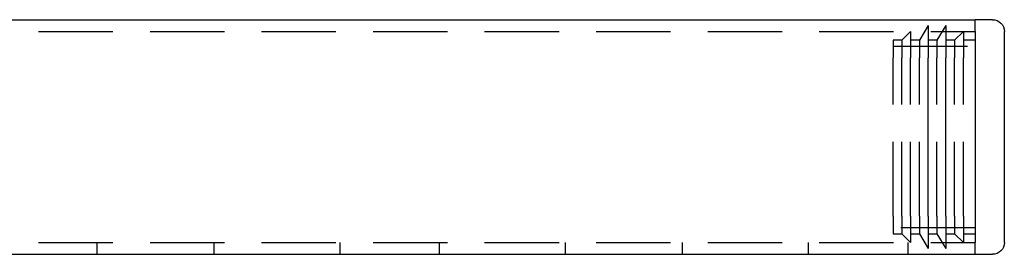
# Model space of a CAD drawing. Extents: x -3196 to -2334, y -747 to 206.
# Drawn here: x -2502 to -2334, y 82 to 122 of the extents above; entities that cross this region are included whole.
import ezdxf

# ---------------------------------------------------------------- set-up
doc = ezdxf.new("R2010")
doc.units = 0
doc.header["$LTSCALE"] = 2
doc.linetypes.add('VERDECKT', pattern=[9.525, 6.35, -3.175])
doc.layers.get('0').update_dxf_attribs({"linetype": 'CONTINUOUS'})
doc.layers.add('STEMPEL', color=3, linetype='CONTINUOUS')

# ---------------------------------------------------------------- blocks, each defined once
blk = doc.blocks.new('A$C158ADB50')
at = {"extrusion": (-2e-16, 1, -2e-16)}
for p, q in [((315.5, 410.19), (568, 410.19)), ((568, 408.19), (568, 410.19)), ((571, 410.19), (568, 410.19)), ((568, 408.19), (568, 372.19)), ((573, 372.19), (573, 408.19)), ((560, 376.69), (560, 403.69)), ((563, 376.69), (563, 403.69)), ((568, 370.19), (568, 372.19)), ((8, 370.19), (568, 370.19)), ((568, 370.19), (571, 370.19))]:
    blk.add_line(p, q, dxfattribs=at)
at = {"color": 1, "linetype": 'VERDECKT', "extrusion": (-2e-16, 1, -2e-16)}
for p, q in [((560, 409.19), (558.5, 406.69)), ((560, 409.19), (560, 403.69)), ((563, 409.19), (561.5, 406.69)), ((563, 409.19), (563, 403.69)), ((8, 408.19), (568, 408.19)), ((557, 408.19), (555.5, 406.69)), ((557, 408.19), (557, 403.69)), ((566, 408.19), (564.5, 406.69)), ((566, 408.19), (566, 403.69)), ((555.5, 406.69), (554, 406.69)), ((554, 406.69), (554, 403.69)), ((554, 405.69), (568, 405.69)), ((555.5, 406.69), (555.5, 403.69)), ((558.5, 406.69), (557, 406.69)), ((558.5, 406.69), (558.5, 403.69)), ((561.5, 406.69), (560, 406.69)), ((561.5, 406.69), (561.5, 403.69)), ((564.5, 406.69), (563, 406.69)), ((564.5, 406.69), (564.5, 403.69)), ((568, 406.69), (566, 406.69)), ((554, 376.69), (554, 403.69)), ((555.5, 376.69), (555.5, 403.69)), ((557, 376.69), (557, 403.69)), ((558.5, 376.69), (558.5, 403.69)), ((561.5, 376.69), (561.5, 403.69)), ((564.5, 376.69), (564.5, 403.69)), ((566, 376.69), (566, 403.69)), ((554, 376.69), (554, 373.69)), ((555.5, 376.69), (555.5, 373.69)), ((557, 376.69), (557, 372.19)), ((558.5, 376.69), (558.5, 373.69)), ((560, 376.69), (560, 371.19)), ((561.5, 376.69), (561.5, 373.69)), ((563, 376.69), (563, 371.19)), ((564.5, 376.69), (564.5, 373.69)), ((566, 376.69), (566, 372.19)), ((568, 374.69), (554, 374.69)), ((554, 373.69), (555.5, 373.69)), ((555.5, 373.69), (557, 372.19)), ((557, 373.69), (558.5, 373.69)), ((558.5, 373.69), (560, 371.19)), ((560, 373.69), (561.5, 373.69)), ((561.5, 373.69), (563, 371.19)), ((563, 373.69), (564.5, 373.69)), ((564.5, 373.69), (566, 372.19)), ((566, 373.69), (568, 373.69)), ((8, 372.19), (568, 372.19)), ((418, 372.19), (418, 370.19)), ((438, 372.19), (438, 370.19)), ((459.5, 372.19), (459.5, 370.19)), ((476.5, 372.19), (476.5, 370.19)), ((498, 372.19), (498, 370.19)), ((518, 372.19), (518, 370.19)), ((539.5, 372.19), (539.5, 370.19)), ((556.5, 372.19), (556.5, 370.19))]:
    blk.add_line(p, q, dxfattribs=at)
at = {"extrusion": (0, -2e-16, -1)}
for centre, start, end in [((-571, 408.19), 90, 180), ((-571, 372.19), 180, 270)]:
    blk.add_arc(centre, 2, start, end, dxfattribs=at)

msp = doc.modelspace()

# ---------------------------------------------------------------- block references
at = {"layer": 'STEMPEL'}
msp.add_blockref('A$C158ADB50', (-2907.03, -288.02, 94.69), dxfattribs=at)

doc.saveas('drawing.dxf')
